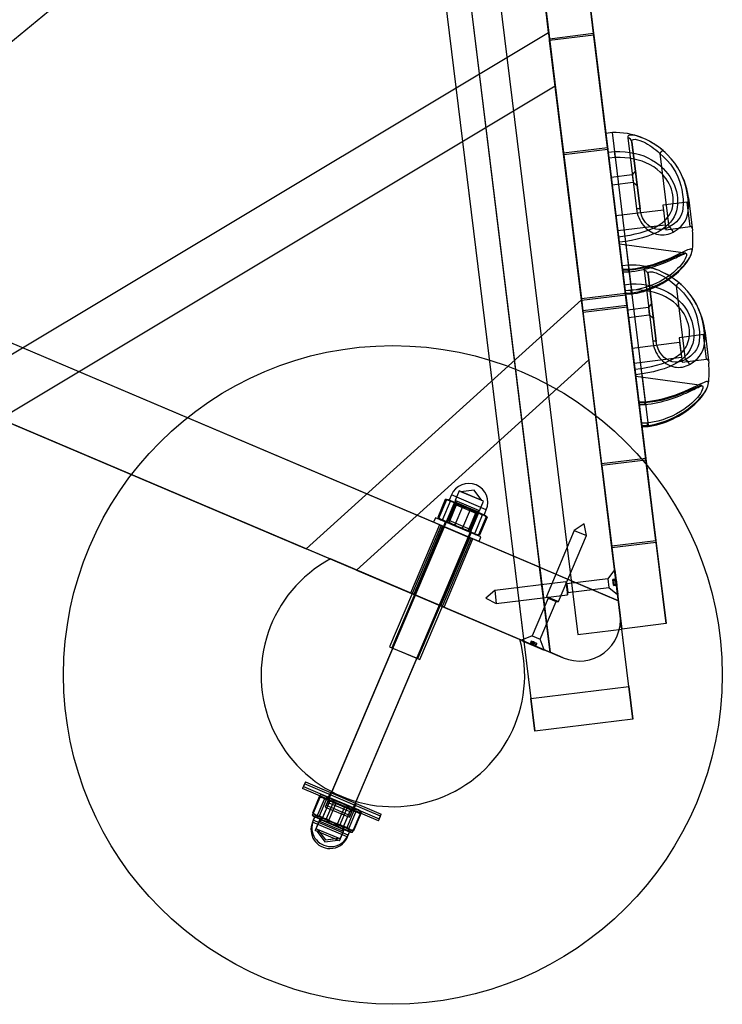
# Model space of a CAD drawing. Units: millimetres. Extents: x 715 to 47367, y 474 to 45514.
# Drawn here: x 17403 to 17829, y 15536 to 16133 of the extents above; entities that cross this region are included whole.
import ezdxf

# ---------------------------------------------------------------- set-up
doc = ezdxf.new("R2010")
doc.units = ezdxf.units.MM

msp = doc.modelspace()

# ---------------------------------------------------------------- linework, layer by layer
at = {"color": 7, "linetype": 'Continuous'}
for p, q in [((17572.597, 16988.145), (17718.362, 15800.984)), ((17766.193, 15780.681), (17619.372, 16976.438)), ((17767.248, 15772.085), (17620.428, 16967.842)), ((17775.023, 15708.767), (17622.686, 16949.45)), ((17563.133, 16942.138), (17715.47, 15701.455)), ((17578.929, 16936.571), (17724.694, 15749.41)), ((17772.585, 15728.618), (17625.123, 16929.599)), ((17565.57, 16922.287), (17713.032, 15721.306)), ((17768.308, 15763.456), (17642.782, 16785.779)), ((17615.983, 16782.488), (17741.509, 15760.166)), ((17694.52, 16364.407), (17211.824, 15967.11)), ((17723.815, 16125.817), (17694.52, 16364.407)), ((17751.112, 16125.05), (17733.14, 16271.423)), ((17718.362, 15800.984), (16617.367, 16268.328)), ((17724.313, 16121.759), (17706.341, 16268.132)), ((17766.193, 15780.681), (16665.198, 16248.025)), ((16615.728, 16220.138), (17724.694, 15749.41)), ((16623.7, 16216.754), (17732.666, 15746.026)), ((17720.645, 16151.638), (17732.832, 16052.384)), ((17747.444, 16154.929), (17759.63, 16055.674)), ((17356.646, 15905.637), (17723.815, 16125.817)), ((17751.112, 16125.05), (17724.313, 16121.759)), ((17732.832, 16052.384), (17724.313, 16121.759)), ((17751.234, 16124.057), (17724.435, 16120.767)), ((17744.59, 15956.617), (17724.435, 16120.767)), ((17724.435, 16120.767), (17732.954, 16051.391)), ((17759.63, 16055.674), (17751.112, 16125.05)), ((17751.234, 16124.057), (17759.752, 16054.682)), ((17771.389, 15959.907), (17751.234, 16124.057)), ((17390.802, 15891.139), (17727.816, 16093.235)), ((17743.751, 15963.45), (17727.816, 16093.235)), ((17762.519, 16064.975), (17758.548, 16064.487)), ((17768.707, 15981.75), (17758.549, 16064.484)), ((17772.73, 15981.805), (17762.519, 16064.97)), ((17771.842, 16061.801), (17777.14, 16018.648)), ((17759.63, 16055.674), (17732.832, 16052.384)), ((17759.752, 16054.682), (17732.954, 16051.391)), ((17759.752, 16054.682), (17770.489, 15967.241)), ((17759.955, 16053.034), (17763.925, 16053.522)), ((17774.292, 16059.347), (17779.305, 16018.521)), ((17779.305, 16018.521), (17774.292, 16059.347)), ((17732.954, 16051.391), (17743.69, 15963.951)), ((17760.409, 16049.337), (17759.955, 16053.034)), ((17764.238, 16049.808), (17760.409, 16049.337)), ((17766.255, 16001.724), (17760.409, 16049.337)), ((17791.274, 16052.327), (17796.778, 16007.503)), ((17776.46, 16041.692), (17774.518, 16039.206)), ((17776.461, 16041.681), (17777.551, 16032.809)), ((17774.518, 16039.206), (17761.844, 16037.65)), ((17761.844, 16037.649), (17762.392, 16033.184)), ((17774.518, 16039.206), (17775.067, 16034.741)), ((17762.392, 16033.184), (17775.067, 16034.74)), ((17775.067, 16034.74), (17777.552, 16032.798)), ((17808.698, 16025.301), (17811.134, 16005.462)), ((17808.881, 16023.811), (17810.952, 16006.946)), ((17793.487, 16017.898), (17764.703, 16014.363)), ((17808.009, 16022.703), (17793.121, 16020.875)), ((17793.121, 16020.873), (17794.949, 16005.99)), ((17793.488, 16017.887), (17794.582, 16008.976)), ((17809.837, 16007.818), (17808.01, 16022.701)), ((17764.704, 16014.353), (17765.798, 16005.441)), ((17765.8, 16005.431), (17794.583, 16008.965)), ((17794.949, 16005.987), (17809.837, 16007.815)), ((17766.255, 16001.724), (17770.084, 16002.194)), ((17766.668, 15998.357), (17766.255, 16001.724)), ((17770.638, 15998.844), (17766.668, 15998.357)), ((17770.463, 15967.45), (17766.668, 15998.357)), ((17770.28, 15968.942), (17766.81, 15997.203)), ((17806.87, 15991.736), (17766.815, 15997.21)), ((17774.472, 15967.621), (17770.638, 15998.843)), ((17772.399, 15984.504), (17768.429, 15984.017)), ((17778.588, 15901.28), (17768.429, 15984.014)), ((17772.732, 15981.777), (17768.707, 15981.75)), ((17768.707, 15981.75), (17768.886, 15980.29)), ((17782.611, 15901.335), (17772.4, 15984.5)), ((17772.73, 15981.805), (17772.732, 15981.777)), ((17768.735, 15981.526), (17772.258, 15981.513)), ((17768.885, 15980.319), (17772.554, 15980.366)), ((17781.722, 15981.331), (17787.021, 15938.178)), ((17784.173, 15978.877), (17789.185, 15938.051)), ((17789.185, 15938.051), (17784.173, 15978.877)), ((17769.835, 15972.564), (17773.805, 15973.051)), ((17770.289, 15968.867), (17769.835, 15972.564)), ((17801.155, 15971.857), (17806.658, 15927.033)), ((17770.489, 15967.241), (17743.69, 15963.951)), ((17743.69, 15963.951), (17744.59, 15956.617)), ((17770.611, 15966.249), (17743.812, 15962.958)), ((17773.792, 15969.02), (17770.28, 15968.942)), ((17770.28, 15968.942), (17770.545, 15966.781)), ((17774.118, 15969.337), (17770.289, 15968.867)), ((17776.135, 15921.254), (17770.289, 15968.867)), ((17770.463, 15967.45), (17774.473, 15967.6)), ((17770.489, 15967.241), (17771.389, 15959.907)), ((17770.543, 15966.8), (17774.314, 15966.959)), ((17771.511, 15958.915), (17770.611, 15966.249)), ((17770.611, 15966.249), (17782.797, 15866.994)), ((17774.473, 15967.6), (17774.472, 15967.621)), ((17743.751, 15963.45), (17576.675, 15812.24)), ((17743.812, 15962.958), (17755.999, 15863.704)), ((17744.712, 15955.624), (17743.812, 15962.958)), ((17771.389, 15959.907), (17744.59, 15956.617)), ((17771.511, 15958.915), (17744.712, 15955.624)), ((17788.93, 15817.047), (17771.511, 15958.915)), ((17784.399, 15958.736), (17771.724, 15957.18)), ((17786.34, 15961.221), (17784.399, 15958.736)), ((17784.399, 15958.736), (17784.947, 15954.271)), ((17786.342, 15961.211), (17787.431, 15952.339)), ((17762.131, 15813.756), (17744.712, 15955.624)), ((17771.724, 15957.179), (17772.272, 15952.714)), ((17772.272, 15952.714), (17784.947, 15954.27)), ((17784.947, 15954.27), (17787.432, 15952.328)), ((17817.89, 15942.233), (17803.001, 15940.405)), ((17803.002, 15940.403), (17804.829, 15925.52)), ((17819.717, 15927.348), (17817.89, 15942.231)), ((17818.578, 15944.83), (17821.014, 15924.992)), ((17818.761, 15943.341), (17820.832, 15926.475)), ((17803.367, 15937.428), (17774.583, 15933.893)), ((17803.368, 15937.417), (17804.463, 15928.506)), ((17774.585, 15933.882), (17775.679, 15924.971)), ((17775.68, 15924.96), (17804.464, 15928.495)), ((17748.223, 15927.035), (17607.109, 15799.322)), ((17767.248, 15772.085), (17748.223, 15927.035)), ((17804.83, 15925.517), (17819.718, 15927.345)), ((17776.135, 15921.254), (17779.965, 15921.724)), ((17776.549, 15917.887), (17776.135, 15921.254)), ((17780.519, 15918.374), (17776.549, 15917.887)), ((17780.344, 15886.979), (17776.549, 15917.887)), ((17780.16, 15888.472), (17776.69, 15916.733)), ((17816.753, 15911.265), (17776.696, 15916.74)), ((17784.353, 15887.151), (17780.519, 15918.373)), ((17782.613, 15901.307), (17778.588, 15901.28)), ((17778.588, 15901.28), (17778.767, 15899.82)), ((17778.615, 15901.056), (17782.139, 15901.043)), ((17778.766, 15899.849), (17782.435, 15899.896)), ((17782.611, 15901.335), (17782.613, 15901.307)), ((17390.802, 15891.139), (17576.675, 15812.24)), ((17783.673, 15888.55), (17780.16, 15888.472)), ((17780.16, 15888.472), (17780.426, 15886.311)), ((17780.344, 15886.979), (17784.353, 15887.13)), ((17780.424, 15886.33), (17784.195, 15886.489)), ((17784.353, 15887.13), (17784.353, 15887.151)), ((17782.797, 15866.994), (17755.999, 15863.704)), ((17755.999, 15863.704), (17762.131, 15813.756)), ((17782.919, 15866.001), (17756.121, 15862.711)), ((17756.121, 15862.711), (17768.308, 15763.456)), ((17762.253, 15812.764), (17756.121, 15862.711)), ((17782.797, 15866.994), (17788.93, 15817.047)), ((17789.052, 15816.054), (17782.919, 15866.001)), ((17782.919, 15866.001), (17795.106, 15766.747)), ((17664.767, 15844.917), (17663.4, 15841.696)), ((17685.939, 15835.931), (17664.768, 15844.917)), ((17685.938, 15835.931), (17664.769, 15844.917)), ((17669.583, 15847.305), (17667.154, 15841.582)), ((17684.311, 15841.054), (17669.585, 15847.305)), ((17684.31, 15841.054), (17669.585, 15847.305)), ((17683.314, 15841.477), (17670.581, 15846.882)), ((17683.311, 15841.478), (17670.584, 15846.881)), ((17666.271, 15839.502), (17588.125, 15655.401)), ((17666.776, 15840.693), (17588.63, 15656.592)), ((17661.05, 15842.153), (17656.437, 15831.287)), ((17661.781, 15841.842), (17657.169, 15830.976)), ((17664.067, 15840.872), (17659.455, 15830.006)), ((17662.94, 15841.891), (17661.385, 15842.109)), ((17666.916, 15839.663), (17662.304, 15828.797)), ((17662.94, 15841.891), (17662.736, 15841.919)), ((17664.682, 15841.151), (17662.941, 15841.89)), ((17666.838, 15840.236), (17662.941, 15841.89)), ((17663.118, 15841.815), (17670.266, 15838.781)), ((17667.728, 15840.163), (17663.216, 15829.533)), ((17667.925, 15839.234), (17663.313, 15828.369)), ((17663.401, 15841.695), (17684.57, 15832.709)), ((17663.402, 15841.695), (17684.57, 15832.709)), ((17664.177, 15841.366), (17673.481, 15837.416)), ((17674.49, 15836.988), (17664.682, 15841.151)), ((17666.272, 15839.502), (17680.998, 15833.251)), ((17666.777, 15840.692), (17681.504, 15834.441)), ((17677.705, 15835.623), (17666.838, 15840.236)), ((17667.154, 15841.582), (17667.728, 15840.163)), ((17681.881, 15835.331), (17667.155, 15841.582)), ((17681.881, 15835.331), (17667.156, 15841.582)), ((17680.461, 15834.758), (17667.729, 15840.162)), ((17680.459, 15834.759), (17667.731, 15840.161)), ((17670.266, 15838.781), (17681.134, 15834.168)), ((17681.882, 15835.33), (17684.311, 15841.054)), ((17602.853, 15649.149), (17680.999, 15833.25)), ((17603.358, 15650.34), (17681.504, 15834.441)), ((17671.506, 15837.715), (17666.893, 15826.849)), ((17676.077, 15835.774), (17671.465, 15824.908)), ((17673.481, 15837.416), (17683.29, 15833.253)), ((17683.794, 15833.039), (17674.49, 15836.988)), ((17679.658, 15834.254), (17675.046, 15823.388)), ((17675.951, 15824.127), (17680.463, 15834.757)), ((17680.666, 15833.826), (17676.054, 15822.96)), ((17684.853, 15832.589), (17677.705, 15835.623)), ((17683.516, 15832.617), (17678.903, 15821.751)), ((17680.463, 15834.757), (17681.882, 15835.33)), ((17681.134, 15834.168), (17685.031, 15832.514)), ((17683.29, 15833.253), (17685.03, 15832.514)), ((17684.572, 15832.709), (17685.939, 15835.93)), ((17686.269, 15831.547), (17685.032, 15832.513)), ((17685.194, 15832.387), (17685.032, 15832.513)), ((17658.529, 15826.381), (17627.27, 15752.741)), ((17657.608, 15826.772), (17640.026, 15785.349)), ((17655.099, 15831.097), (17653.926, 15828.335)), ((17681.54, 15816.614), (17653.928, 15828.334)), ((17681.54, 15816.614), (17653.928, 15828.334)), ((17682.712, 15819.375), (17655.1, 15831.096)), ((17682.712, 15819.375), (17655.101, 15831.096)), ((17656.701, 15831.076), (17658.551, 15829.631)), ((17657.608, 15826.772), (17677.819, 15818.193)), ((17657.777, 15830.236), (17658.551, 15829.631)), ((17658.533, 15826.38), (17676.938, 15818.567)), ((17679.259, 15820.841), (17658.551, 15829.631)), ((17679.261, 15820.84), (17658.551, 15829.631)), ((17661.082, 15828.557), (17659.91, 15825.795)), ((17663.216, 15829.533), (17660.944, 15828.615)), ((17676.865, 15821.857), (17660.944, 15828.615)), ((17676.868, 15821.856), (17660.944, 15828.615)), ((17676.73, 15821.915), (17661.083, 15828.556)), ((17676.73, 15821.915), (17661.083, 15828.556)), ((17663.217, 15829.533), (17675.949, 15824.128)), ((17663.219, 15829.532), (17675.947, 15824.129)), ((17685.801, 15831.646), (17681.189, 15820.78)), ((17686.533, 15831.336), (17681.921, 15820.47)), ((17659.91, 15825.795), (17628.651, 15752.155)), ((17659.449, 15825.991), (17641.867, 15784.568)), ((17659.449, 15825.991), (17675.976, 15818.976)), ((17675.558, 15819.153), (17659.911, 15825.795)), ((17659.915, 15825.793), (17675.553, 15819.155)), ((17675.558, 15819.153), (17676.731, 15821.914)), ((17676.869, 15821.856), (17675.951, 15824.127)), ((17679.262, 15820.84), (17681.586, 15820.513)), ((17679.262, 15820.84), (17680.234, 15820.703)), ((17739.41, 15823.337), (17722.413, 15783.295)), ((17739.412, 15823.336), (17746.772, 15820.211)), ((17739.412, 15823.336), (17746.772, 15820.211)), ((17644.3, 15745.512), (17675.558, 15819.153)), ((17645.681, 15744.926), (17676.939, 15818.567)), ((17658.436, 15777.535), (17676.019, 15818.957)), ((17660.277, 15776.753), (17677.86, 15818.176)), ((17681.542, 15816.613), (17682.714, 15819.375)), ((17729.777, 15780.169), (17746.774, 15820.211)), ((17788.93, 15817.047), (17762.131, 15813.756)), ((17789.052, 15816.054), (17762.253, 15812.764)), ((17795.106, 15766.747), (17789.052, 15816.054)), ((17768.308, 15763.456), (17762.253, 15812.764)), ((17706.284, 15757.224), (17591.313, 15806.027)), ((17607.109, 15799.322), (17732.666, 15746.026)), ((17718.362, 15800.984), (17766.193, 15780.681)), ((17724.694, 15749.41), (17718.362, 15800.984)), ((17763.897, 15799.38), (17759.674, 15793.975)), ((17764.095, 15799.405), (17763.897, 15799.38)), ((17763.897, 15799.378), (17765.724, 15784.494)), ((17763.897, 15799.378), (17765.724, 15784.494)), ((17764.095, 15799.403), (17765.923, 15784.518)), ((17764.095, 15799.403), (17765.923, 15784.518)), ((17734.249, 15792.214), (17691.073, 15786.912)), ((17734.91, 15790.935), (17734.249, 15792.214)), ((17734.249, 15792.214), (17735.224, 15784.273)), ((17734.249, 15792.214), (17735.224, 15784.273)), ((17759.674, 15793.975), (17734.91, 15790.935)), ((17734.911, 15790.927), (17735.555, 15785.681)), ((17734.911, 15790.927), (17735.555, 15785.681)), ((17759.675, 15793.968), (17760.319, 15788.722)), ((17759.675, 15793.968), (17760.319, 15788.722)), ((17764.789, 15793.756), (17762.804, 15793.512)), ((17762.867, 15792.994), (17762.804, 15793.507)), ((17762.867, 15792.994), (17762.804, 15793.507)), ((17762.867, 15792.994), (17762.804, 15793.507)), ((17762.867, 15792.994), (17762.804, 15793.507)), ((17762.821, 15793.371), (17764.806, 15793.615)), ((17762.821, 15793.371), (17762.851, 15793.124)), ((17762.821, 15793.371), (17762.851, 15793.124)), ((17762.851, 15793.124), (17764.836, 15793.368)), ((17762.867, 15792.994), (17764.852, 15793.237)), ((17762.978, 15792.094), (17762.867, 15792.994)), ((17762.867, 15792.994), (17762.978, 15792.094)), ((17762.978, 15792.094), (17762.867, 15792.994)), ((17762.867, 15792.994), (17762.978, 15792.094)), ((17762.978, 15792.094), (17764.963, 15792.338)), ((17763.07, 15791.339), (17762.978, 15792.094)), ((17762.978, 15792.094), (17763.07, 15791.339)), ((17763.07, 15791.339), (17762.978, 15792.094)), ((17762.978, 15792.094), (17763.07, 15791.339)), ((17763.07, 15791.339), (17765.056, 15791.583)), ((17763.181, 15790.44), (17763.07, 15791.339)), ((17763.07, 15791.339), (17763.181, 15790.44)), ((17763.181, 15790.44), (17763.07, 15791.339)), ((17763.07, 15791.339), (17763.181, 15790.44)), ((17763.181, 15790.44), (17765.166, 15790.683)), ((17763.181, 15790.44), (17763.244, 15789.927)), ((17763.181, 15790.44), (17763.244, 15789.927)), ((17763.181, 15790.44), (17763.244, 15789.927)), ((17763.181, 15790.44), (17763.244, 15789.927)), ((17765.182, 15790.553), (17763.197, 15790.31)), ((17764.852, 15793.237), (17764.789, 15793.751)), ((17764.852, 15793.237), (17764.789, 15793.751)), ((17764.852, 15793.237), (17764.789, 15793.751)), ((17764.852, 15793.237), (17764.789, 15793.751)), ((17764.806, 15793.615), (17764.836, 15793.368)), ((17764.806, 15793.615), (17764.836, 15793.368)), ((17764.963, 15792.338), (17764.852, 15793.237)), ((17764.852, 15793.237), (17764.963, 15792.338)), ((17764.852, 15793.237), (17764.963, 15792.338)), ((17764.963, 15792.338), (17764.852, 15793.237)), ((17765.056, 15791.583), (17764.963, 15792.338)), ((17764.963, 15792.338), (17765.056, 15791.583)), ((17764.963, 15792.338), (17765.056, 15791.583)), ((17765.056, 15791.583), (17764.963, 15792.338)), ((17765.166, 15790.683), (17765.056, 15791.583)), ((17765.056, 15791.583), (17765.166, 15790.683)), ((17765.166, 15790.683), (17765.056, 15791.583)), ((17765.056, 15791.583), (17765.166, 15790.683)), ((17765.166, 15790.683), (17765.229, 15790.17)), ((17765.166, 15790.683), (17765.229, 15790.17)), ((17765.166, 15790.683), (17765.229, 15790.17)), ((17765.166, 15790.683), (17765.229, 15790.17)), ((17765.212, 15790.306), (17765.182, 15790.553)), ((17765.212, 15790.306), (17765.182, 15790.553)), ((17660.277, 15776.753), (17640.066, 15785.332)), ((17658.436, 15777.535), (17641.909, 15784.55)), ((17691.073, 15786.912), (17692.048, 15778.972)), ((17691.073, 15786.912), (17692.048, 15778.972)), ((17735.224, 15784.273), (17735.556, 15785.674)), ((17735.556, 15785.674), (17760.32, 15788.715)), ((17760.32, 15788.715), (17765.725, 15784.492)), ((17763.227, 15790.062), (17763.197, 15790.31)), ((17763.227, 15790.062), (17763.197, 15790.31)), ((17763.227, 15790.062), (17765.212, 15790.306)), ((17763.245, 15789.921), (17765.23, 15790.165)), ((17765.725, 15784.492), (17765.923, 15784.516)), ((17692.048, 15778.972), (17735.224, 15784.273)), ((17723.46, 15782.307), (17713.712, 15759.34)), ((17718.59, 15757.269), (17728.339, 15780.236)), ((17722.413, 15783.295), (17723.46, 15782.307)), ((17722.415, 15783.294), (17729.775, 15780.17)), ((17722.415, 15783.294), (17729.775, 15780.17)), ((17723.462, 15782.306), (17728.337, 15780.237)), ((17723.462, 15782.306), (17728.337, 15780.237)), ((17728.339, 15780.236), (17729.777, 15780.169)), ((17767.248, 15772.085), (17766.193, 15780.681)), ((17795.106, 15766.747), (17768.308, 15763.456)), ((17741.509, 15760.166), (17768.308, 15763.456)), ((17707.352, 15756.771), (17707.274, 15756.587)), ((17707.281, 15756.584), (17721.075, 15750.729)), ((17707.281, 15756.584), (17721.075, 15750.729)), ((17713.712, 15759.34), (17707.352, 15756.771)), ((17707.359, 15756.768), (17721.153, 15750.913)), ((17707.359, 15756.768), (17721.153, 15750.913)), ((17713.294, 15756.204), (17712.512, 15754.363)), ((17713.425, 15756.149), (17712.644, 15754.308)), ((17712.873, 15754.21), (17713.654, 15756.051)), ((17713.775, 15756), (17712.994, 15754.159)), ((17713.775, 15756), (17713.299, 15756.202)), ((17713.775, 15756), (17713.299, 15756.202)), ((17713.775, 15756), (17713.299, 15756.202)), ((17713.775, 15756), (17713.299, 15756.202)), ((17713.425, 15756.149), (17713.654, 15756.051)), ((17713.425, 15756.149), (17713.654, 15756.051)), ((17713.714, 15759.34), (17718.589, 15757.27)), ((17713.714, 15759.34), (17718.589, 15757.27)), ((17714.609, 15755.646), (17713.775, 15756)), ((17713.775, 15756), (17714.609, 15755.646)), ((17714.609, 15755.646), (17713.775, 15756)), ((17713.775, 15756), (17714.609, 15755.646)), ((17714.609, 15755.646), (17713.828, 15753.805)), ((17715.309, 15755.349), (17714.528, 15753.508)), ((17715.309, 15755.349), (17714.609, 15755.646)), ((17714.609, 15755.646), (17715.309, 15755.349)), ((17715.309, 15755.349), (17714.609, 15755.646)), ((17714.609, 15755.646), (17715.309, 15755.349)), ((17716.144, 15754.995), (17715.309, 15755.349)), ((17715.309, 15755.349), (17716.144, 15754.995)), ((17716.144, 15754.995), (17715.309, 15755.349)), ((17715.309, 15755.349), (17716.144, 15754.995)), ((17716.144, 15754.995), (17715.362, 15753.154)), ((17716.264, 15754.943), (17715.483, 15753.102)), ((17716.494, 15754.846), (17715.712, 15753.005)), ((17715.843, 15752.949), (17716.625, 15754.79)), ((17716.144, 15754.995), (17716.62, 15754.793)), ((17716.144, 15754.995), (17716.62, 15754.793)), ((17716.144, 15754.995), (17716.62, 15754.793)), ((17716.144, 15754.995), (17716.62, 15754.793)), ((17716.494, 15754.846), (17716.264, 15754.943)), ((17716.494, 15754.846), (17716.264, 15754.943)), ((17721.16, 15750.91), (17718.59, 15757.269)), ((17627.274, 15752.739), (17645.68, 15744.927)), ((17628.657, 15752.153), (17644.294, 15745.515)), ((17712.994, 15754.159), (17712.518, 15754.361)), ((17712.994, 15754.159), (17712.518, 15754.361)), ((17712.994, 15754.159), (17712.518, 15754.361)), ((17712.994, 15754.159), (17712.518, 15754.361)), ((17712.644, 15754.308), (17712.873, 15754.21)), ((17712.644, 15754.308), (17712.873, 15754.21)), ((17713.828, 15753.805), (17712.994, 15754.159)), ((17712.994, 15754.159), (17713.828, 15753.805)), ((17713.828, 15753.805), (17712.994, 15754.159)), ((17712.994, 15754.159), (17713.828, 15753.805)), ((17714.528, 15753.508), (17713.828, 15753.805)), ((17713.828, 15753.805), (17714.528, 15753.508)), ((17714.528, 15753.508), (17713.828, 15753.805)), ((17713.828, 15753.805), (17714.528, 15753.508)), ((17714.528, 15753.508), (17715.362, 15753.154)), ((17715.362, 15753.154), (17714.528, 15753.508)), ((17715.362, 15753.154), (17714.528, 15753.508)), ((17714.528, 15753.508), (17715.362, 15753.154)), ((17715.362, 15753.154), (17715.838, 15752.952)), ((17715.362, 15753.154), (17715.838, 15752.952)), ((17715.362, 15753.154), (17715.838, 15752.952)), ((17715.362, 15753.154), (17715.838, 15752.952)), ((17715.712, 15753.005), (17715.483, 15753.102)), ((17715.712, 15753.005), (17715.483, 15753.102)), ((17721.082, 15750.726), (17721.16, 15750.91)), ((17732.666, 15746.026), (17724.694, 15749.41)), ((17713.032, 15721.306), (17772.585, 15728.618)), ((17772.585, 15728.618), (17775.023, 15708.767)), ((17715.47, 15701.455), (17713.032, 15721.306)), ((17775.023, 15708.767), (17715.47, 15701.455)), ((17575.602, 15669.407), (17574.43, 15666.646)), ((17620.455, 15647.109), (17574.435, 15666.644)), ((17576.107, 15670.598), (17574.935, 15667.837)), ((17574.941, 15667.834), (17620.961, 15648.3)), ((17621.627, 15649.871), (17575.607, 15669.405)), ((17576.113, 15670.596), (17622.133, 15651.061)), ((17580.437, 15650.514), (17585.049, 15661.38)), ((17580.537, 15651.876), (17585.149, 15662.742)), ((17583.057, 15649.402), (17587.669, 15660.267)), ((17584.715, 15650.103), (17589.327, 15660.969)), ((17587.087, 15661.273), (17586.049, 15661.419)), ((17587.592, 15662.464), (17586.103, 15662.673)), ((17590.903, 15659.176), (17586.391, 15648.547)), ((17607.797, 15652.483), (17587.088, 15661.273)), ((17608.304, 15653.673), (17587.592, 15662.464)), ((17588.885, 15648.333), (17593.497, 15659.199)), ((17589.48, 15660.258), (17590.398, 15657.986)), ((17605.404, 15653.498), (17589.481, 15660.257)), ((17590.79, 15662.96), (17589.618, 15660.199)), ((17605.265, 15653.557), (17589.62, 15660.198)), ((17589.986, 15661.448), (17590.903, 15659.176)), ((17605.91, 15654.689), (17589.986, 15661.448)), ((17591.296, 15664.151), (17590.124, 15661.389)), ((17590.129, 15661.387), (17605.767, 15654.749)), ((17606.437, 15656.319), (17590.792, 15662.96)), ((17590.905, 15659.176), (17603.637, 15653.771)), ((17591.301, 15664.149), (17606.939, 15657.511)), ((17590.398, 15657.986), (17585.886, 15647.356)), ((17588.126, 15655.401), (17602.852, 15649.15)), ((17588.631, 15656.591), (17603.358, 15650.34)), ((17589.937, 15646.481), (17594.549, 15657.347)), ((17590.398, 15657.986), (17603.133, 15652.58)), ((17595.178, 15644.257), (17599.79, 15655.123)), ((17597.24, 15644.786), (17601.853, 15655.652)), ((17599.127, 15643.141), (17603.639, 15653.771)), ((17601.411, 15643.016), (17606.023, 15653.882)), ((17603.133, 15652.58), (17605.405, 15653.498)), ((17603.639, 15653.771), (17605.91, 15654.688)), ((17605.267, 15653.556), (17606.439, 15656.318)), ((17605.772, 15654.747), (17606.944, 15657.509)), ((17609.489, 15652.747), (17608.304, 15653.673)), ((17581.777, 15649.405), (17580.41, 15646.183)), ((17582.283, 15650.595), (17580.915, 15647.373)), ((17602.086, 15638.387), (17580.916, 15647.373)), ((17581.103, 15649.767), (17581.317, 15649.6)), ((17581.249, 15651.238), (17581.822, 15650.79)), ((17584.993, 15648.04), (17581.318, 15649.599)), ((17588.923, 15646.371), (17581.553, 15649.5)), ((17581.778, 15649.404), (17602.948, 15640.418)), ((17584.517, 15649.647), (17581.822, 15650.79)), ((17582.283, 15650.595), (17603.45, 15641.61)), ((17582.432, 15650.532), (17590.783, 15646.987)), ((17584.972, 15647.973), (17582.543, 15642.25)), ((17585.886, 15647.356), (17584.467, 15646.783)), ((17594.953, 15645.217), (17584.517, 15649.647)), ((17586.391, 15648.547), (17584.972, 15647.973)), ((17599.7, 15641.722), (17584.975, 15647.972)), ((17584.993, 15648.04), (17595.803, 15643.451)), ((17598.621, 15641.951), (17585.886, 15647.356)), ((17599.125, 15643.142), (17586.393, 15648.546)), ((17590.783, 15646.987), (17601.22, 15642.557)), ((17598.621, 15641.951), (17603.133, 15652.58)), ((17602.058, 15641.336), (17606.67, 15652.202)), ((17604.678, 15640.224), (17609.29, 15651.09)), ((17605.588, 15641.243), (17610.201, 15652.109)), ((17608.624, 15651.837), (17607.798, 15652.482)), ((17620.455, 15647.109), (17621.627, 15649.871)), ((17620.961, 15648.3), (17622.133, 15651.061)), ((17601.579, 15637.197), (17580.412, 15646.182)), ((17584.467, 15646.783), (17582.037, 15641.06)), ((17596.765, 15634.808), (17582.037, 15641.059)), ((17597.271, 15635.998), (17582.546, 15642.249)), ((17596.273, 15636.422), (17583.541, 15641.826)), ((17599.195, 15640.531), (17584.467, 15646.783)), ((17599.734, 15641.783), (17588.923, 15646.371)), ((17603.305, 15641.672), (17594.953, 15645.217)), ((17595.803, 15643.451), (17603.173, 15640.322)), ((17597.271, 15635.998), (17599.7, 15641.722)), ((17599.195, 15640.531), (17598.621, 15641.951)), ((17599.7, 15641.722), (17599.127, 15643.141)), ((17599.734, 15641.783), (17603.408, 15640.223)), ((17601.22, 15642.557), (17603.914, 15641.413)), ((17602.087, 15638.386), (17603.454, 15641.608)), ((17603.914, 15641.413), (17604.635, 15641.312)), ((17595.769, 15635.231), (17583.034, 15640.637)), ((17596.765, 15634.808), (17599.195, 15640.531)), ((17601.581, 15637.196), (17602.949, 15640.418)), ((17603.409, 15640.222), (17603.678, 15640.185))]:
    msp.add_line(p, q, dxfattribs=at)
at = {"color": 7, "linetype": 'Continuous', "flags": 128}
for points in [[(17793.303, 16053.999), (17791.891, 16055.154), (17790.42, 16056.267), (17788.878, 16057.344), (17787.29, 16058.364), (17785.734, 16059.283), (17784.161, 16060.134), (17782.555, 16060.923), (17780.965, 16061.622), (17779.708, 16062.114), (17778.492, 16062.535), (17777.31, 16062.884), (17776.203, 16063.147), (17775.354, 16063.297), (17774.585, 16063.382), (17773.892, 16063.402), (17773.285, 16063.354), (17772.446, 16063.093), (17772.154, 16062.877), (17771.955, 16062.606), (17771.841, 16062.236), (17771.842, 16061.801)], [(17774.292, 16059.347), (17774.281, 16059.767), (17774.363, 16060.129), (17774.722, 16060.582), (17775.394, 16060.838), (17776.381, 16060.863), (17777, 16060.783), (17777.692, 16060.639), (17779.143, 16060.202), (17780.797, 16059.54), (17781.462, 16059.234), (17782.67, 16058.624), (17783.911, 16057.929), (17785.196, 16057.139), (17786.483, 16056.274), (17787.717, 16055.372), (17788.927, 16054.415), (17790.121, 16053.394), (17791.274, 16052.327)], [(17763.925, 16053.523), (17767.064, 16053.541), (17770.224, 16053.352), (17773.372, 16052.946), (17776.507, 16052.309), (17779.037, 16051.609), (17781.533, 16050.738), (17783.972, 16049.692), (17786.351, 16048.457), (17788.698, 16046.996), (17790.936, 16045.33), (17793.454, 16043.052), (17794.845, 16041.555), (17796.148, 16039.953), (17797.34, 16038.265), (17798.425, 16036.485), (17799.346, 16034.713), (17800.15, 16032.873), (17800.823, 16030.999), (17801.364, 16029.082), (17801.764, 16027.149), (17802.019, 16025.204), (17802.121, 16023.284), (17802.067, 16021.384), (17801.823, 16019.351), (17801.389, 16017.4), (17800.754, 16015.513), (17799.932, 16013.735), (17798.947, 16012.094), (17797.799, 16010.568), (17796.482, 16009.138), (17795.023, 16007.823), (17792.66, 16006.097), (17790.031, 16004.573), (17787.11, 16003.212), (17783.978, 16002.028), (17780.845, 16001.052), (17777.577, 16000.205), (17774.152, 15999.467), (17770.639, 15998.842)], [(17794.533, 16052.896), (17793.364, 16053.93), (17793.279, 16054.002)], [(17799.377, 16004.535), (17801.174, 16005.63), (17802.796, 16006.823), (17804.245, 16008.132), (17805.512, 16009.57), (17806.635, 16011.23), (17807.518, 16013.028), (17808.164, 16014.991), (17808.565, 16017.089), (17808.745, 16019.811), (17808.638, 16022.733), (17808.296, 16025.921), (17807.732, 16029.32), (17807.102, 16032.107), (17806.267, 16034.958), (17805.18, 16037.877), (17803.828, 16040.798), (17802.241, 16043.619), (17800.391, 16046.378), (17798.245, 16049.088), (17795.842, 16051.668), (17793.303, 16053.999)], [(17770.084, 16002.194), (17773.22, 16002.741), (17776.323, 16003.386), (17779.408, 16004.151), (17782.416, 16005.044), (17785.198, 16006.039), (17787.859, 16007.196), (17790.409, 16008.569), (17792.762, 16010.173), (17794.099, 16011.3), (17795.323, 16012.536), (17796.426, 16013.896), (17797.384, 16015.378), (17798.007, 16016.592), (17798.53, 16017.88), (17798.942, 16019.227), (17799.244, 16020.646), (17799.427, 16022.113), (17799.49, 16023.75), (17799.412, 16025.422), (17799.189, 16027.145), (17798.823, 16028.874), (17798.341, 16030.521), (17797.735, 16032.147), (17796.994, 16033.762), (17796.135, 16035.328), (17795.149, 16036.854), (17794.056, 16038.307), (17792.848, 16039.697), (17791.55, 16040.998), (17789.648, 16042.625), (17787.599, 16044.088), (17784.972, 16045.62), (17782.795, 16046.654), (17780.541, 16047.535), (17778.215, 16048.271), (17775.824, 16048.863), (17773, 16049.372), (17770.114, 16049.698), (17767.194, 16049.842), (17764.238, 16049.808)], [(17791.274, 16052.327), (17793.631, 16050.263), (17795.763, 16048.083), (17797.712, 16045.75), (17799.485, 16043.24), (17801.024, 16040.617), (17802.24, 16038.089), (17803.234, 16035.521), (17804.024, 16032.907), (17804.618, 16030.319), (17805.122, 16027.315), (17805.443, 16024.419), (17805.56, 16021.612), (17805.39, 16018.944), (17805.033, 16017.084), (17804.45, 16015.319), (17803.613, 16013.634), (17802.523, 16012.062), (17801.359, 16010.782), (17800.016, 16009.603), (17798.489, 16008.513), (17796.778, 16007.503)], [(17777.14, 16018.648), (17777.347, 16017.304), (17777.641, 16015.961), (17778.033, 16014.612), (17778.522, 16013.285), (17779.085, 16012.038), (17779.739, 16010.832), (17780.494, 16009.659), (17781.337, 16008.551), (17782.175, 16007.609), (17783.075, 16006.738), (17784.044, 16005.932), (17785.063, 16005.213), (17787.139, 16004.083), (17789.335, 16003.305), (17790.491, 16003.05), (17791.646, 16002.896), (17792.807, 16002.84), (17793.951, 16002.884), (17795.173, 16003.04), (17796.36, 16003.305), (17797.517, 16003.677), (17798.626, 16004.147), (17799.377, 16004.535)], [(17796.778, 16007.503), (17796.192, 16007.165), (17794.466, 16006.437), (17792.534, 16006.03), (17790.775, 16005.995), (17788.913, 16006.292), (17787.237, 16006.867), (17785.556, 16007.772), (17784.039, 16008.933), (17782.625, 16010.415), (17781.402, 16012.171), (17780.869, 16013.159), (17780.404, 16014.198), (17779.718, 16016.301), (17779.305, 16018.521)], [(17774.472, 15967.621), (17778.002, 15968.246), (17781.479, 15969.127), (17784.665, 15970.168), (17787.761, 15971.4), (17790.756, 15972.807), (17793.637, 15974.376), (17795.817, 15975.714), (17797.879, 15977.114), (17800.207, 15978.87), (17802.334, 15980.664), (17803.784, 15982.013), (17805.114, 15983.362), (17806.31, 15984.688), (17807.376, 15985.989), (17808.297, 15987.239), (17809.292, 15988.787), (17810.044, 15990.202), (17810.56, 15991.454), (17810.853, 15992.514), (17810.935, 15993.222), (17810.871, 15993.746), (17810.661, 15994.084), (17810.294, 15994.234), (17809.776, 15994.208), (17809.086, 15994.022), (17808.159, 15993.663), (17806.897, 15993.096), (17805.346, 15992.352), (17803.52, 15991.461), (17801.382, 15990.433), (17798.975, 15989.315), (17796.341, 15988.158), (17793.474, 15986.987), (17790.342, 15985.822), (17787.007, 15984.721), (17783.662, 15983.768), (17780.172, 15982.943), (17776.505, 15982.272), (17772.73, 15981.805)], [(17772.258, 15981.513), (17775.594, 15981.84), (17778.895, 15982.344), (17782.181, 15983.016), (17785.383, 15983.826), (17788.344, 15984.704), (17791.184, 15985.659), (17793.92, 15986.674), (17796.481, 15987.702), (17798.603, 15988.601), (17800.538, 15989.447), (17802.295, 15990.223), (17803.813, 15990.874), (17805.095, 15991.374), (17805.887, 15991.621), (17806.511, 15991.738), (17806.955, 15991.721), (17807.291, 15991.559), (17807.486, 15991.242), (17807.545, 15990.771), (17807.467, 15990.142), (17807.208, 15989.27), (17806.747, 15988.227), (17806.048, 15987.006), (17805.084, 15985.622), (17804.239, 15984.565), (17803.264, 15983.464), (17802.15, 15982.321), (17800.912, 15981.159), (17799.547, 15979.982), (17797.313, 15978.252), (17795.32, 15976.876), (17793.19, 15975.557), (17791.471, 15974.593), (17788.844, 15973.281), (17786.092, 15972.101), (17783.197, 15971.062), (17780.173, 15970.186), (17777.022, 15969.497), (17773.792, 15969.02)], [(17772.557, 15980.345), (17774.218, 15980.519), (17776.249, 15980.795), (17778.262, 15981.134), (17780.244, 15981.533), (17782.18, 15981.981), (17784.09, 15982.477), (17785.967, 15983.016), (17787.801, 15983.589), (17789.58, 15984.188), (17791.294, 15984.805), (17792.936, 15985.431), (17794.499, 15986.058), (17795.976, 15986.678), (17797.358, 15987.279), (17798.668, 15987.868), (17799.897, 15988.434), (17801.042, 15988.971), (17802.1, 15989.472), (17803.066, 15989.933), (17803.939, 15990.348), (17804.716, 15990.711), (17805.31, 15990.983), (17805.826, 15991.21), (17806.295, 15991.405), (17806.692, 15991.556), (17806.957, 15991.645), (17807.131, 15991.695), (17807.216, 15991.715), (17807.215, 15991.715), (17807.132, 15991.71), (17806.971, 15991.716), (17806.89, 15991.725)], [(17774.318, 15966.938), (17775.64, 15967.139), (17777.654, 15967.52), (17779.657, 15967.986), (17781.64, 15968.534), (17783.597, 15969.162), (17785.522, 15969.863), (17787.393, 15970.628), (17789.212, 15971.452), (17790.986, 15972.334), (17792.705, 15973.266), (17794.361, 15974.239), (17795.946, 15975.245), (17797.455, 15976.275), (17798.883, 15977.321), (17800.227, 15978.377), (17801.466, 15979.418), (17802.628, 15980.46), (17803.721, 15981.506), (17804.743, 15982.55), (17805.688, 15983.582), (17806.556, 15984.599), (17807.344, 15985.593), (17808.053, 15986.564), (17808.605, 15987.386), (17809.103, 15988.196), (17809.59, 15989.073), (17810.012, 15989.934), (17810.368, 15990.784), (17810.653, 15991.634), (17810.86, 15992.5), (17810.883, 15992.628)], [(17772.732, 15981.777), (17772.706, 15981.018), (17772.646, 15980.519), (17772.558, 15980.338), (17772.452, 15980.493), (17772.34, 15980.969), (17772.262, 15981.486), (17772.258, 15981.513)], [(17803.184, 15973.529), (17801.772, 15974.684), (17800.301, 15975.796), (17798.758, 15976.874), (17797.171, 15977.894), (17795.615, 15978.813), (17794.041, 15979.664), (17792.435, 15980.453), (17790.846, 15981.152), (17789.588, 15981.644), (17788.372, 15982.065), (17787.191, 15982.414), (17786.083, 15982.677), (17785.235, 15982.827), (17784.466, 15982.912), (17783.773, 15982.932), (17783.166, 15982.884), (17782.326, 15982.623), (17782.035, 15982.407), (17781.835, 15982.136), (17781.721, 15981.766), (17781.722, 15981.331)], [(17784.173, 15978.877), (17784.161, 15979.297), (17784.243, 15979.658), (17784.603, 15980.112), (17785.274, 15980.367), (17786.262, 15980.393), (17786.881, 15980.313), (17787.572, 15980.169), (17789.023, 15979.732), (17790.677, 15979.07), (17791.342, 15978.764), (17792.55, 15978.154), (17793.792, 15977.459), (17795.077, 15976.669), (17796.364, 15975.803), (17797.597, 15974.902), (17798.808, 15973.945), (17800.002, 15972.924), (17801.155, 15971.857)], [(17773.805, 15973.053), (17776.944, 15973.071), (17780.104, 15972.882), (17783.252, 15972.476), (17786.388, 15971.839), (17788.917, 15971.139), (17791.413, 15970.268), (17793.852, 15969.222), (17796.232, 15967.987), (17798.578, 15966.526), (17800.816, 15964.86), (17803.334, 15962.582), (17804.729, 15961.08), (17806.024, 15959.488), (17807.225, 15957.789), (17808.305, 15956.015), (17809.229, 15954.236), (17810.028, 15952.41), (17810.706, 15950.521), (17811.245, 15948.612), (17811.646, 15946.671), (17811.899, 15944.741), (17812.001, 15942.807), (17811.947, 15940.914), (17811.706, 15938.89), (17811.27, 15936.931), (17810.638, 15935.051), (17809.813, 15933.265), (17808.832, 15931.63), (17807.676, 15930.093), (17806.367, 15928.672), (17804.903, 15927.353), (17802.54, 15925.627), (17799.911, 15924.103), (17796.99, 15922.742), (17793.859, 15921.558), (17790.725, 15920.582), (17787.458, 15919.735), (17784.033, 15918.997), (17780.519, 15918.372)], [(17801.155, 15971.857), (17803.511, 15969.793), (17805.644, 15967.612), (17807.593, 15965.28), (17809.365, 15962.77), (17810.905, 15960.147), (17812.121, 15957.618), (17813.114, 15955.051), (17813.904, 15952.436), (17814.499, 15949.849), (17815.002, 15946.845), (17815.323, 15943.949), (17815.441, 15941.142), (17815.271, 15938.474), (17814.913, 15936.614), (17814.331, 15934.849), (17813.494, 15933.164), (17812.404, 15931.592), (17811.239, 15930.312), (17809.896, 15929.133), (17808.37, 15928.042), (17806.658, 15927.033)], [(17804.414, 15972.426), (17803.245, 15973.46), (17803.16, 15973.532)], [(17809.257, 15924.065), (17811.054, 15925.159), (17812.677, 15926.353), (17814.126, 15927.662), (17815.393, 15929.099), (17816.515, 15930.76), (17817.398, 15932.558), (17818.045, 15934.521), (17818.445, 15936.619), (17818.625, 15939.341), (17818.519, 15942.263), (17818.176, 15945.451), (17817.613, 15948.85), (17816.983, 15951.637), (17816.148, 15954.488), (17815.061, 15957.407), (17813.708, 15960.328), (17812.122, 15963.149), (17810.272, 15965.908), (17808.125, 15968.617), (17805.723, 15971.198), (17803.184, 15973.529)], [(17774.473, 15967.6), (17774.414, 15967.11), (17774.313, 15966.937), (17774.183, 15967.1), (17774.038, 15967.581), (17773.892, 15968.327), (17773.797, 15968.988), (17773.792, 15969.02)], [(17779.965, 15921.724), (17783.101, 15922.271), (17786.204, 15922.916), (17789.288, 15923.681), (17792.296, 15924.574), (17795.078, 15925.569), (17797.74, 15926.726), (17800.29, 15928.099), (17802.642, 15929.703), (17803.983, 15930.833), (17805.203, 15932.065), (17806.31, 15933.432), (17807.265, 15934.908), (17807.889, 15936.126), (17808.409, 15937.406), (17808.824, 15938.762), (17809.124, 15940.171), (17809.307, 15941.642), (17809.371, 15943.273), (17809.292, 15944.96), (17809.071, 15946.667), (17808.704, 15948.404), (17808.224, 15950.045), (17807.612, 15951.683), (17806.878, 15953.286), (17806.016, 15954.857), (17805.033, 15956.379), (17803.932, 15957.842), (17802.733, 15959.223), (17801.431, 15960.528), (17799.529, 15962.155), (17797.48, 15963.618), (17794.852, 15965.15), (17792.67, 15966.186), (17790.421, 15967.065), (17788.096, 15967.801), (17785.705, 15968.393), (17782.881, 15968.902), (17779.995, 15969.228), (17777.074, 15969.372), (17774.118, 15969.337)], [(17787.021, 15938.178), (17787.228, 15936.834), (17787.522, 15935.491), (17787.913, 15934.142), (17788.402, 15932.815), (17788.965, 15931.568), (17789.619, 15930.362), (17790.374, 15929.189), (17791.217, 15928.081), (17792.055, 15927.139), (17792.955, 15926.267), (17793.924, 15925.462), (17794.943, 15924.743), (17797.02, 15923.613), (17799.216, 15922.835), (17800.371, 15922.58), (17801.527, 15922.426), (17802.687, 15922.37), (17803.832, 15922.414), (17805.053, 15922.57), (17806.24, 15922.835), (17807.398, 15923.207), (17808.507, 15923.677), (17809.257, 15924.065)], [(17806.658, 15927.033), (17806.072, 15926.695), (17804.347, 15925.966), (17802.414, 15925.56), (17800.656, 15925.524), (17798.794, 15925.822), (17797.117, 15926.397), (17795.437, 15927.302), (17793.92, 15928.463), (17792.505, 15929.945), (17791.282, 15931.701), (17790.749, 15932.688), (17790.284, 15933.727), (17789.599, 15935.831), (17789.185, 15938.051)], [(17782.139, 15901.043), (17785.475, 15901.37), (17788.776, 15901.874), (17792.061, 15902.546), (17795.264, 15903.356), (17798.225, 15904.234), (17801.064, 15905.189), (17803.8, 15906.204), (17806.362, 15907.232), (17808.483, 15908.131), (17810.418, 15908.977), (17812.175, 15909.753), (17813.694, 15910.404), (17814.982, 15910.905), (17815.979, 15911.202), (17816.46, 15911.273), (17816.836, 15911.251), (17817.172, 15911.088), (17817.366, 15910.773), (17817.426, 15910.299), (17817.348, 15909.672), (17817.09, 15908.804), (17816.627, 15907.757), (17815.928, 15906.536), (17814.964, 15905.151), (17814.122, 15904.098), (17813.141, 15902.991), (17812.033, 15901.853), (17810.789, 15900.686), (17809.427, 15899.512), (17807.718, 15898.169), (17805.873, 15896.853), (17803.787, 15895.514), (17801.352, 15894.123), (17798.733, 15892.815), (17795.973, 15891.631), (17793.078, 15890.592), (17790.054, 15889.716), (17786.902, 15889.026), (17783.673, 15888.55)], [(17782.437, 15899.875), (17784.098, 15900.049), (17786.13, 15900.325), (17788.142, 15900.664), (17790.125, 15901.063), (17792.061, 15901.51), (17793.97, 15902.007), (17795.847, 15902.545), (17797.681, 15903.119), (17799.46, 15903.718), (17801.175, 15904.335), (17802.817, 15904.961), (17804.38, 15905.588), (17805.857, 15906.207), (17807.238, 15906.809), (17808.548, 15907.397), (17809.778, 15907.964), (17810.923, 15908.501), (17811.98, 15909.002), (17812.946, 15909.463), (17813.819, 15909.877), (17814.596, 15910.241), (17815.19, 15910.513), (17815.707, 15910.74), (17816.175, 15910.935), (17816.572, 15911.086), (17816.837, 15911.175), (17817.012, 15911.225), (17817.097, 15911.244), (17817.096, 15911.245), (17817.013, 15911.24), (17816.851, 15911.246), (17816.771, 15911.255)], [(17784.353, 15887.151), (17787.883, 15887.776), (17791.359, 15888.657), (17794.555, 15889.702), (17797.641, 15890.929), (17800.636, 15892.337), (17803.518, 15893.905), (17805.342, 15895.016), (17807.633, 15896.554), (17809.77, 15898.148), (17812.215, 15900.194), (17813.668, 15901.546), (17814.992, 15902.889), (17816.193, 15904.221), (17817.254, 15905.516), (17818.178, 15906.768), (17819.176, 15908.323), (17819.924, 15909.732), (17820.441, 15910.984), (17820.734, 15912.044), (17820.815, 15912.75), (17820.751, 15913.276), (17820.542, 15913.613), (17820.175, 15913.764), (17819.705, 15913.746), (17819.037, 15913.575), (17818.193, 15913.258), (17816.778, 15912.626), (17815.227, 15911.882), (17813.4, 15910.991), (17811.262, 15909.962), (17808.855, 15908.845), (17806.221, 15907.687), (17803.355, 15906.516), (17800.222, 15905.352), (17796.887, 15904.251), (17793.542, 15903.298), (17790.053, 15902.473), (17786.385, 15901.802), (17782.611, 15901.335)], [(17784.199, 15886.468), (17785.521, 15886.669), (17787.535, 15887.05), (17789.537, 15887.516), (17791.52, 15888.064), (17793.478, 15888.691), (17795.403, 15889.393), (17797.274, 15890.158), (17799.093, 15890.982), (17800.867, 15891.864), (17802.586, 15892.796), (17804.241, 15893.769), (17805.826, 15894.775), (17807.335, 15895.805), (17808.763, 15896.851), (17810.107, 15897.906), (17811.346, 15898.947), (17812.508, 15899.99), (17813.602, 15901.036), (17814.623, 15902.079), (17815.569, 15903.112), (17816.436, 15904.128), (17817.225, 15905.123), (17817.934, 15906.093), (17818.485, 15906.916), (17818.983, 15907.726), (17819.471, 15908.603), (17819.893, 15909.464), (17820.248, 15910.314), (17820.534, 15911.164), (17820.741, 15912.029), (17820.763, 15912.158)], [(17782.613, 15901.307), (17782.586, 15900.548), (17782.526, 15900.049), (17782.438, 15899.868), (17782.333, 15900.023), (17782.221, 15900.499), (17782.142, 15901.016), (17782.139, 15901.043)], [(17784.353, 15887.13), (17784.294, 15886.64), (17784.194, 15886.467), (17784.064, 15886.63), (17783.918, 15887.111), (17783.773, 15887.857), (17783.677, 15888.518), (17783.673, 15888.55)], [(17683.315, 15841.477), (17678.508, 15847.856), (17670.58, 15846.882)], [(17683.315, 15841.477), (17678.508, 15847.856), (17670.58, 15846.882)], [(17746.774, 15820.211), (17745.436, 15827.297), (17739.41, 15823.337)], [(17746.774, 15820.211), (17745.436, 15827.297), (17739.41, 15823.337)], [(17691.073, 15786.912), (17685.605, 15782.211), (17692.048, 15778.972)], [(17691.073, 15786.912), (17685.605, 15782.211), (17692.048, 15778.972)], [(17583.539, 15641.827), (17588.346, 15635.448), (17596.274, 15636.421)], [(17583.034, 15640.637), (17587.841, 15634.257), (17595.769, 15635.231)]]:
    msp.add_lwpolyline(points, dxfattribs=at)
at = {"color": 7, "linetype": 'Continuous'}
msp.add_circle((17629.262, 15735.6), 200, dxfattribs=at)
msp.add_circle((17629.262, 15735.6), 200, dxfattribs=at)
for centre, radius, start, end in [((17763.839, 16019.799), 45.195, 68.485622, 91.673998), ((17771.441, 16058.951), 2.878, 7.915687, 81.996706), ((17761.905, 16017.039), 48.498, 49.674405, 61.981113), ((17643.638, 16041.513), 120.885, 3.934531, 5.701557), ((17794.74, 16050.188), 4.073, 110.655831, 148.320167), ((17763.839, 16019.799), 45.195, 7, 34.98678), ((17807.887, 16023.696), 1, 277, 7), ((17778.009, 16014.954), 3.795, 70.034255, 103.231552), ((17795.673, 16003.913), 3.756, 9.527259, 72.88593), ((17809.959, 16006.823), 1, 7, 97), ((17730.761, 15993.966), 40.174, 6.972417, 11.817766), ((17766.276, 15999.948), 45.195, 350.717233, 7), ((17773.719, 15939.329), 45.195, 68.485622, 91.673998), ((17781.322, 15978.481), 2.878, 7.915687, 81.996706), ((17771.786, 15936.569), 48.498, 49.674405, 61.981113), ((17653.519, 15961.043), 120.885, 3.934531, 5.701557), ((17804.621, 15969.718), 4.073, 110.655831, 148.320167), ((17773.719, 15939.329), 45.195, 7, 34.98678), ((17817.768, 15943.226), 1, 277, 7), ((17787.89, 15934.484), 3.795, 70.034255, 103.231552), ((17805.553, 15923.443), 3.756, 9.527259, 72.88593), ((17819.84, 15926.353), 1, 7, 97), ((17776.157, 15919.478), 45.195, 350.717233, 7), ((17740.642, 15913.496), 40.174, 6.972417, 11.817766), ((17675.353, 15840.424), 11.5, 337, 157), ((17675.353, 15840.424), 11.5, 337, 157), ((17659.882, 15830.907), 11.306, 67.672311, 84.072152), ((17658.814, 15826.956), 15.361, 67.543135, 81.631579), ((17662.409, 15839.826), 2.111, 70.366069, 107.298402), ((17655.182, 15812.302), 30.268, 67.351897, 77.40802), ((17662.182, 15839.924), 2.11, 26.69282, 63.642709), ((17652.525, 15796.418), 45.927, 67.275791, 75.445062), ((17659.641, 15831.016), 11.3, 49.923201, 66.332336), ((17658.546, 15827.069), 15.361, 52.368421, 66.456865), ((17654.84, 15812.448), 30.268, 56.59198, 66.648103), ((17653.521, 15789.796), 51.634, 67.258121, 74.963869), ((17654.529, 15789.368), 51.634, 67.258121, 74.963869), ((17652.118, 15796.591), 45.927, 58.554938, 66.724209), ((17659.963, 15793.261), 45.927, 67.275791, 75.445062), ((17653.092, 15789.978), 51.634, 59.036131, 66.741879), ((17654.101, 15789.55), 51.634, 59.036131, 66.741879), ((17669.478, 15806.234), 30.268, 67.351897, 77.40802), ((17659.556, 15793.434), 45.927, 58.554938, 66.724209), ((17677.422, 15819.057), 15.361, 67.543135, 81.631579), ((17679.499, 15822.58), 11.306, 67.672311, 84.072152), ((17669.136, 15806.379), 30.268, 56.59198, 66.648103), ((17677.154, 15819.171), 15.361, 52.368421, 66.456865), ((17684.143, 15830.601), 2.111, 70.366069, 107.298402), ((17679.258, 15822.689), 11.3, 49.923201, 66.332336), ((17683.916, 15830.698), 2.11, 26.69282, 63.642709), ((17663.711, 15839.932), 11.298, 229.923786, 246.335707), ((17665.408, 15842.863), 14.645, 232.225962, 261.774038), ((17673.168, 15855.149), 28.987, 236.500521, 257.499479), ((17659.054, 15831.924), 2.11, 206.691306, 243.653184), ((17658.827, 15832.019), 2.109, 250.33824, 287.31727), ((17663.469, 15840.028), 11.292, 247.659847, 264.08066), ((17682.483, 15867.56), 44.052, 238.483477, 255.516523), ((17687.843, 15871.249), 49.542, 238.969291, 255.030709), ((17688.851, 15870.821), 49.542, 238.969291, 255.030709), ((17689.921, 15864.403), 44.052, 238.483477, 255.516523), ((17687.464, 15849.08), 28.987, 236.500521, 257.499479), ((17684.016, 15834.964), 14.645, 232.225962, 261.774038), ((17683.328, 15831.605), 11.298, 229.923786, 246.335707), ((17683.085, 15831.702), 11.292, 247.659847, 264.08066), ((17680.788, 15822.698), 2.11, 206.691306, 243.653184), ((17680.562, 15822.794), 2.109, 250.33824, 287.31727), ((17629.262, 15735.6), 80, 118.317813, 15.682187), ((17629.262, 15735.6), 80, 118.317813, 15.682187), ((17742.434, 15769.038), 25, 247, 7), ((17742.434, 15769.038), 25, 247, 7), ((17742.434, 15769.038), 25, 247, 7), ((17742.434, 15769.038), 25, 247, 7), ((17742.434, 15769.038), 25, 247, 7), ((17742.434, 15769.038), 25, 247, 7), ((17742.434, 15769.038), 25, 247, 7), ((17585.637, 15658.821), 2.626, 69.57342, 102.944866), ((17579.173, 15634.33), 27.681, 56.255559, 77.744441), ((17581.134, 15641.678), 21.444, 54.792025, 79.207975), ((17585.212, 15656.785), 5.957, 68.117735, 90.604284), ((17585.421, 15658.914), 2.624, 31.047077, 64.434637), ((17585, 15656.878), 5.954, 43.389805, 65.888177), ((17576.391, 15616.848), 44.861, 58.560586, 75.439414), ((17577.069, 15614.677), 47.887, 58.831677, 75.168323), ((17581.239, 15612.907), 47.887, 58.831677, 75.168323), ((17583.271, 15613.927), 44.861, 58.560586, 75.439414), ((17593.914, 15628.073), 27.681, 56.255559, 77.744441), ((17597.837, 15634.587), 21.444, 54.792025, 79.207975), ((17606.086, 15647.925), 5.957, 68.117735, 90.604284), ((17605.874, 15648.018), 5.954, 43.389805, 65.888177), ((17591.501, 15642.88), 11.5, 157, 270), ((17596.456, 15674.58), 28.91, 236.349629, 246.638213), ((17582.688, 15651.87), 2.628, 211.064147, 244.409483), ((17593.432, 15670.226), 22.427, 234.90242, 246.576611), ((17584.869, 15655.973), 5.962, 223.401409, 245.871144), ((17582.469, 15651.961), 2.626, 249.582221, 282.944149), ((17584.652, 15656.061), 5.959, 248.122699, 270.604748), ((17607.402, 15689.334), 46.768, 238.631306, 246.727037), ((17593.127, 15670.355), 22.427, 247.423389, 259.09758), ((17610.497, 15692.843), 49.914, 238.899815, 246.73691), ((17596.12, 15674.723), 28.91, 247.361787, 257.650371), ((17614.667, 15691.072), 49.914, 238.899815, 246.73691), ((17610.075, 15693.022), 49.914, 247.26309, 255.100185), ((17607.258, 15649.643), 2.626, 69.57342, 102.944866), ((17607.042, 15649.736), 2.624, 31.047077, 64.434637), ((17590.995, 15641.689), 11.5, 157, 270), ((17606.991, 15689.508), 46.768, 247.272963, 255.368694), ((17614.282, 15686.414), 46.768, 238.631306, 246.727037), ((17614.245, 15691.252), 49.914, 247.26309, 255.100185), ((17611.198, 15668.323), 28.91, 236.349629, 246.638213), ((17613.871, 15686.588), 46.768, 247.272963, 255.368694), ((17610.135, 15663.136), 22.427, 234.90242, 246.576611), ((17610.861, 15668.465), 28.91, 247.361787, 257.650371), ((17609.83, 15663.265), 22.427, 247.423389, 259.09758), ((17605.742, 15647.113), 5.962, 223.401409, 245.871144), ((17604.308, 15642.692), 2.628, 211.064147, 244.409483), ((17605.525, 15647.201), 5.959, 248.122699, 270.604748), ((17590.995, 15641.689), 11.5, 270, 337), ((17591.501, 15642.88), 11.5, 270, 337), ((17604.09, 15642.784), 2.626, 249.582221, 282.944149)]:
    msp.add_arc(centre, radius, start, end, dxfattribs=at)

doc.saveas('drawing.dxf')
